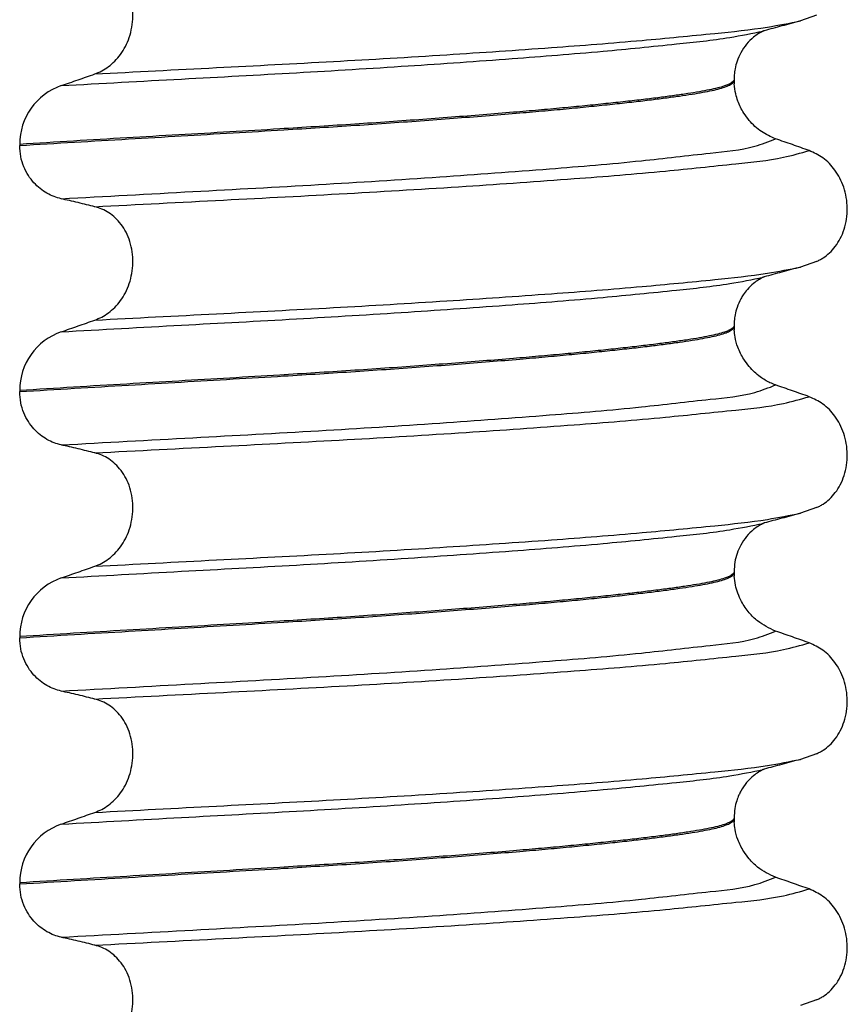
# Model space of a CAD drawing. Units: millimetres. Extents: x -6705 to -5680, y -6270 to -5346.
# Drawn here: x -6594 to -6584, y -5568 to -5555 of the extents above; entities that cross this region are included whole.
import ezdxf

# ---------------------------------------------------------------- set-up
doc = ezdxf.new("R2010")
doc.units = ezdxf.units.MM

# ---------------------------------------------------------------- blocks, each defined once
blk = doc.blocks.new('309018556__40', base_point=(-6603.5, -5679.7))
at = {"color": 7, "linetype": 'Continuous'}
for p, q in [((-6584.126, -5555.306), (-6584.333, -5555.378)), ((-6585.188, -5556.13), (-6585.188, -5556.145)), ((-6585.188, -5556.145), (-6585.187, -5556.19)), ((-6594.403, -5556.97), (-6594.403, -5556.985)), ((-6584.126, -5558.481), (-6584.333, -5558.553)), ((-6585.188, -5559.305), (-6585.188, -5559.32)), ((-6585.188, -5559.32), (-6585.187, -5559.365)), ((-6594.403, -5560.145), (-6594.403, -5560.16)), ((-6584.126, -5561.656), (-6584.333, -5561.728)), ((-6585.188, -5562.48), (-6585.188, -5562.495)), ((-6585.188, -5562.495), (-6585.187, -5562.54)), ((-6594.403, -5563.32), (-6594.403, -5563.335)), ((-6584.126, -5564.831), (-6584.333, -5564.903)), ((-6585.188, -5565.655), (-6585.188, -5565.67)), ((-6585.188, -5565.67), (-6585.187, -5565.715)), ((-6594.403, -5566.495), (-6594.403, -5566.51)), ((-6584.126, -5568.006), (-6584.333, -5568.078))]:
    blk.add_line(p, q, dxfattribs=at)
for centre in [(-6593.603, -5556.968), (-6593.603, -5560.143), (-6593.603, -5563.318), (-6593.603, -5566.493)]:
    blk.add_arc(centre, 0.8, 109.2238, 180.1222, dxfattribs=at)
for points, knots in [([(-6593.434, -5556.062), (-6593.404, -5556.05), (-6593.342, -5556.025), (-6593.256, -5555.969), (-6593.174, -5555.898), (-6593.1, -5555.811), (-6593.036, -5555.708), (-6592.986, -5555.59), (-6592.953, -5555.459), (-6592.939, -5555.321), (-6592.948, -5555.183), (-6592.978, -5555.05), (-6593.027, -5554.93), (-6593.092, -5554.827), (-6593.167, -5554.743), (-6593.251, -5554.677), (-6593.34, -5554.628), (-6593.403, -5554.609), (-6593.434, -5554.6)], [0, 0, 0, 0, 0.098109, 0.199623, 0.306918, 0.420484, 0.54139, 0.669761, 0.804505, 0.943612, 1.083591, 1.219924, 1.34919, 1.470114, 1.582738, 1.688233, 1.788383, 1.885485, 1.885485, 1.885485, 1.885485]), ([(-6593.434, -5556.062), (-6592.911, -5556.035), (-6591.885, -5555.981), (-6590.371, -5555.904), (-6588.931, -5555.818), (-6587.604, -5555.728), (-6586.451, -5555.639), (-6585.522, -5555.548), (-6584.839, -5555.479), (-6584.474, -5555.406), (-6584.333, -5555.378)], [0, 0, 0, 0, 1.572826, 3.08237, 4.546944, 5.899303, 7.072577, 8.01598, 8.700394, 9.131457, 9.131457, 9.131457, 9.131457]), ([(-6584.333, -5555.378), (-6584.373, -5555.389), (-6584.453, -5555.411), (-6584.571, -5555.443), (-6584.686, -5555.474), (-6584.761, -5555.494), (-6584.798, -5555.504)], [0, 0, 0, 0, 0.1253339, 0.2488471, 0.3659198, 0.4817157, 0.4817157, 0.4817157, 0.4817157]), ([(-6593.867, -5556.213), (-6593.35, -5556.184), (-6592.339, -5556.128), (-6590.847, -5556.049), (-6589.425, -5555.962), (-6588.107, -5555.87), (-6586.953, -5555.779), (-6586.017, -5555.685), (-6585.326, -5555.613), (-6584.956, -5555.538), (-6584.813, -5555.509)], [0, 0, 0, 0, 1.553654, 3.03758, 4.481453, 5.82676, 7.002823, 7.954225, 8.647689, 9.085442, 9.085442, 9.085442, 9.085442]), ([(-6584.813, -5555.509), (-6584.815, -5555.51), (-6584.817, -5555.512), (-6584.836, -5555.524), (-6584.88, -5555.544), (-6584.95, -5555.597), (-6585.031, -5555.677), (-6585.102, -5555.782), (-6585.15, -5555.891), (-6585.176, -5555.988), (-6585.187, -5556.066), (-6585.188, -5556.111), (-6585.188, -5556.13)], [0, 0, 0, 0, 0.0050013, 0.0100026, 0.0681024, 0.1475123, 0.2730888, 0.4071011, 0.5265533, 0.6278843, 0.7082452, 0.7627452, 0.7627452, 0.7627452, 0.7627452]), ([(-6584.798, -5555.504), (-6584.8, -5555.505), (-6584.805, -5555.507), (-6584.811, -5555.508), (-6584.813, -5555.509)], [0, 0, 0, 0, 0.00794205, 0.01600697, 0.01600697, 0.01600697, 0.01600697]), ([(-6593.867, -5556.213), (-6593.795, -5556.188), (-6593.65, -5556.138), (-6593.506, -5556.087), (-6593.434, -5556.062)], [0, 0, 0, 0, 0.2289608, 0.4580456, 0.4580456, 0.4580456, 0.4580456]), ([(-6585.188, -5556.145), (-6585.19, -5556.147), (-6585.195, -5556.151), (-6585.206, -5556.165), (-6585.228, -5556.181), (-6585.266, -5556.2), (-6585.323, -5556.222), (-6585.405, -5556.245), (-6585.513, -5556.269), (-6585.642, -5556.293), (-6585.792, -5556.317), (-6585.963, -5556.342), (-6586.154, -5556.367), (-6586.364, -5556.393), (-6586.595, -5556.419), (-6586.847, -5556.446), (-6587.118, -5556.474), (-6587.408, -5556.502), (-6587.715, -5556.53), (-6588.056, -5556.559), (-6588.431, -5556.59), (-6588.838, -5556.621), (-6589.26, -5556.653), (-6589.695, -5556.684), (-6590.14, -5556.714), (-6590.592, -5556.743), (-6591.11, -5556.775), (-6591.697, -5556.81), (-6592.355, -5556.848), (-6593.027, -5556.887), (-6593.711, -5556.927), (-6594.171, -5556.956), (-6594.403, -5556.97)], [0, 0, 0, 0, 0.009443, 0.019287, 0.050854, 0.092556, 0.145044, 0.235816, 0.346029, 0.47681, 0.629126, 0.803858, 0.994095, 1.206109, 1.439134, 1.6924, 1.965134, 2.256561, 2.565905, 2.892392, 3.283571, 3.692547, 4.116746, 4.553592, 5.00051, 5.454924, 5.914257, 6.557727, 7.217181, 7.890874, 8.577064, 9.27401, 9.27401, 9.27401, 9.27401]), ([(-6594.403, -5556.985), (-6594.167, -5556.97), (-6593.7, -5556.942), (-6593.005, -5556.901), (-6592.323, -5556.861), (-6591.656, -5556.822), (-6591.06, -5556.787), (-6590.535, -5556.754), (-6590.076, -5556.725), (-6589.625, -5556.694), (-6589.185, -5556.662), (-6588.759, -5556.63), (-6588.349, -5556.598), (-6587.973, -5556.567), (-6587.631, -5556.537), (-6587.323, -5556.509), (-6587.034, -5556.48), (-6586.765, -5556.453), (-6586.516, -5556.425), (-6586.288, -5556.399), (-6586.083, -5556.373), (-6585.899, -5556.348), (-6585.737, -5556.324), (-6585.597, -5556.3), (-6585.477, -5556.277), (-6585.377, -5556.253), (-6585.297, -5556.228), (-6585.242, -5556.204), (-6585.21, -5556.183), (-6585.195, -5556.168), (-6585.189, -5556.155), (-6585.188, -5556.148), (-6585.188, -5556.145)], [0, 0, 0, 0, 0.708135, 1.404668, 2.08822, 2.757411, 3.41086, 3.877034, 4.337771, 4.790383, 5.23218, 5.660473, 6.072576, 6.465801, 6.793208, 7.102545, 7.393059, 7.663998, 7.914611, 8.14415, 8.351868, 8.537025, 8.700386, 8.842157, 8.963703, 9.066496, 9.151307, 9.215204, 9.244276, 9.266794, 9.277401, 9.287227, 9.287227, 9.287227, 9.287227]), ([(-6584.652, -5556.899), (-6584.715, -5556.871), (-6584.844, -5556.814), (-6584.976, -5556.688), (-6585.076, -5556.553), (-6585.133, -5556.437), (-6585.173, -5556.309), (-6585.182, -5556.233), (-6585.187, -5556.19)], [0, 0, 0, 0, 0.2069937, 0.4193779, 0.5371444, 0.7104601, 0.8064978, 0.9376259, 0.9376259, 0.9376259, 0.9376259]), ([(-6593.867, -5557.672), (-6593.898, -5557.664), (-6593.962, -5557.647), (-6594.054, -5557.602), (-6594.142, -5557.542), (-6594.223, -5557.466), (-6594.296, -5557.371), (-6594.355, -5557.257), (-6594.395, -5557.126), (-6594.4, -5557.033), (-6594.403, -5556.985)], [0, 0, 0, 0, 0.0979832, 0.1985616, 0.3038896, 0.4149295, 0.5334341, 0.6609439, 0.7976021, 0.9403207, 0.9403207, 0.9403207, 0.9403207]), ([(-6593.867, -5557.672), (-6593.3, -5557.641), (-6592.194, -5557.58), (-6590.566, -5557.492), (-6589.032, -5557.396), (-6587.645, -5557.293), (-6586.48, -5557.199), (-6585.601, -5557.09), (-6585.011, -5557.038), (-6584.741, -5556.934), (-6584.652, -5556.899)], [0, 0, 0, 0, 1.701359, 3.324682, 4.890295, 6.311284, 7.499376, 8.394179, 8.974407, 9.26003, 9.26003, 9.26003, 9.26003]), ([(-6584.219, -5557.05), (-6584.291, -5557.025), (-6584.435, -5556.974), (-6584.58, -5556.924), (-6584.652, -5556.899)], [0, 0, 0, 0, 0.2290815, 0.4580429, 0.4580429, 0.4580429, 0.4580429]), ([(-6593.434, -5557.775), (-6592.881, -5557.746), (-6591.796, -5557.69), (-6590.2, -5557.607), (-6588.692, -5557.516), (-6587.323, -5557.42), (-6586.162, -5557.328), (-6585.264, -5557.23), (-6584.639, -5557.17), (-6584.33, -5557.082), (-6584.219, -5557.05)], [0, 0, 0, 0, 1.662978, 3.258354, 4.796033, 6.194038, 7.375934, 8.288151, 8.907497, 9.251462, 9.251462, 9.251462, 9.251462]), ([(-6584.126, -5558.481), (-6584.111, -5558.474), (-6584.082, -5558.461), (-6584.024, -5558.426), (-6583.954, -5558.371), (-6583.878, -5558.287), (-6583.814, -5558.184), (-6583.764, -5558.065), (-6583.734, -5557.933), (-6583.724, -5557.794), (-6583.737, -5557.656), (-6583.77, -5557.525), (-6583.82, -5557.406), (-6583.903, -5557.273), (-6584.029, -5557.137), (-6584.158, -5557.078), (-6584.219, -5557.05)], [0, 0, 0, 0, 0.047777, 0.096645, 0.20196, 0.314264, 0.434689, 0.56368, 0.699592, 0.839365, 0.979001, 1.114254, 1.242915, 1.36444, 1.58485, 1.785477, 1.785477, 1.785477, 1.785477]), ([(-6593.434, -5557.775), (-6593.469, -5557.766), (-6593.541, -5557.748), (-6593.651, -5557.722), (-6593.76, -5557.697), (-6593.832, -5557.68), (-6593.867, -5557.672)], [0, 0, 0, 0, 0.1084478, 0.2222803, 0.3373516, 0.4442939, 0.4442939, 0.4442939, 0.4442939]), ([(-6593.434, -5559.237), (-6593.404, -5559.225), (-6593.342, -5559.2), (-6593.256, -5559.144), (-6593.174, -5559.073), (-6593.1, -5558.986), (-6593.036, -5558.883), (-6592.986, -5558.765), (-6592.953, -5558.634), (-6592.939, -5558.496), (-6592.948, -5558.358), (-6592.978, -5558.225), (-6593.027, -5558.105), (-6593.092, -5558.002), (-6593.167, -5557.918), (-6593.251, -5557.852), (-6593.34, -5557.803), (-6593.403, -5557.784), (-6593.434, -5557.775)], [0, 0, 0, 0, 0.098109, 0.199623, 0.306918, 0.420484, 0.54139, 0.669761, 0.804505, 0.943612, 1.083591, 1.219924, 1.34919, 1.470114, 1.582738, 1.688233, 1.788383, 1.885485, 1.885485, 1.885485, 1.885485]), ([(-6593.434, -5559.237), (-6592.911, -5559.21), (-6591.885, -5559.156), (-6590.371, -5559.079), (-6588.931, -5558.993), (-6587.604, -5558.903), (-6586.451, -5558.814), (-6585.522, -5558.723), (-6584.839, -5558.654), (-6584.474, -5558.581), (-6584.333, -5558.553)], [0, 0, 0, 0, 1.572826, 3.08237, 4.546944, 5.899303, 7.072577, 8.01598, 8.700394, 9.131457, 9.131457, 9.131457, 9.131457]), ([(-6584.333, -5558.553), (-6584.373, -5558.564), (-6584.453, -5558.586), (-6584.571, -5558.618), (-6584.686, -5558.649), (-6584.761, -5558.669), (-6584.798, -5558.679)], [0, 0, 0, 0, 0.125138, 0.2488471, 0.3658001, 0.4817157, 0.4817157, 0.4817157, 0.4817157]), ([(-6593.867, -5559.388), (-6593.35, -5559.359), (-6592.339, -5559.303), (-6590.847, -5559.224), (-6589.425, -5559.137), (-6588.107, -5559.045), (-6586.953, -5558.954), (-6586.017, -5558.86), (-6585.326, -5558.788), (-6584.956, -5558.713), (-6584.813, -5558.684)], [0, 0, 0, 0, 1.553654, 3.03758, 4.481453, 5.82676, 7.002823, 7.954225, 8.647689, 9.085442, 9.085442, 9.085442, 9.085442]), ([(-6584.813, -5558.684), (-6584.815, -5558.685), (-6584.817, -5558.687), (-6584.837, -5558.7), (-6584.881, -5558.719), (-6584.947, -5558.77), (-6585.013, -5558.834), (-6585.066, -5558.903), (-6585.112, -5558.98), (-6585.15, -5559.066), (-6585.176, -5559.163), (-6585.187, -5559.241), (-6585.188, -5559.286), (-6585.188, -5559.305)], [0, 0, 0, 0, 0.0050013, 0.0100026, 0.0707657, 0.1475135, 0.2581138, 0.3469541, 0.4072905, 0.5267427, 0.6280737, 0.7084346, 0.7629346, 0.7629346, 0.7629346, 0.7629346]), ([(-6584.798, -5558.679), (-6584.8, -5558.68), (-6584.805, -5558.682), (-6584.811, -5558.683), (-6584.813, -5558.684)], [0, 0, 0, 0, 0.00794205, 0.01600697, 0.01600697, 0.01600697, 0.01600697]), ([(-6593.867, -5559.388), (-6593.795, -5559.363), (-6593.65, -5559.313), (-6593.506, -5559.262), (-6593.434, -5559.237)], [0, 0, 0, 0, 0.2289608, 0.4580456, 0.4580456, 0.4580456, 0.4580456]), ([(-6585.188, -5559.32), (-6585.19, -5559.322), (-6585.195, -5559.326), (-6585.206, -5559.34), (-6585.228, -5559.356), (-6585.266, -5559.375), (-6585.323, -5559.397), (-6585.405, -5559.42), (-6585.513, -5559.444), (-6585.642, -5559.468), (-6585.792, -5559.492), (-6585.963, -5559.517), (-6586.154, -5559.542), (-6586.364, -5559.568), (-6586.595, -5559.594), (-6586.847, -5559.621), (-6587.118, -5559.649), (-6587.408, -5559.677), (-6587.715, -5559.705), (-6588.056, -5559.734), (-6588.431, -5559.765), (-6588.838, -5559.796), (-6589.26, -5559.828), (-6589.695, -5559.859), (-6590.14, -5559.889), (-6590.592, -5559.918), (-6591.11, -5559.95), (-6591.697, -5559.985), (-6592.355, -5560.023), (-6593.027, -5560.062), (-6593.711, -5560.102), (-6594.171, -5560.131), (-6594.403, -5560.145)], [0, 0, 0, 0, 0.009443, 0.019287, 0.050854, 0.092556, 0.145044, 0.235816, 0.346029, 0.47681, 0.629126, 0.803858, 0.994095, 1.206109, 1.439134, 1.6924, 1.965134, 2.256561, 2.565905, 2.892392, 3.283571, 3.692547, 4.116746, 4.553592, 5.00051, 5.454924, 5.914257, 6.557727, 7.217181, 7.890874, 8.577064, 9.27401, 9.27401, 9.27401, 9.27401]), ([(-6594.403, -5560.16), (-6594.167, -5560.145), (-6593.7, -5560.117), (-6593.005, -5560.076), (-6592.323, -5560.036), (-6591.656, -5559.997), (-6591.06, -5559.962), (-6590.535, -5559.929), (-6590.076, -5559.9), (-6589.625, -5559.869), (-6589.185, -5559.837), (-6588.759, -5559.805), (-6588.349, -5559.773), (-6587.973, -5559.742), (-6587.631, -5559.712), (-6587.323, -5559.684), (-6587.034, -5559.655), (-6586.765, -5559.628), (-6586.516, -5559.6), (-6586.288, -5559.574), (-6586.083, -5559.548), (-6585.899, -5559.523), (-6585.737, -5559.499), (-6585.597, -5559.475), (-6585.477, -5559.452), (-6585.377, -5559.428), (-6585.297, -5559.403), (-6585.242, -5559.379), (-6585.21, -5559.358), (-6585.195, -5559.343), (-6585.189, -5559.33), (-6585.188, -5559.323), (-6585.188, -5559.32)], [0, 0, 0, 0, 0.708135, 1.404668, 2.08822, 2.757411, 3.41086, 3.877034, 4.337771, 4.790383, 5.23218, 5.660473, 6.072576, 6.465801, 6.793208, 7.102545, 7.393059, 7.663998, 7.914611, 8.14415, 8.351868, 8.537025, 8.700386, 8.842157, 8.963703, 9.066496, 9.151307, 9.215204, 9.244276, 9.266794, 9.277401, 9.287227, 9.287227, 9.287227, 9.287227]), ([(-6584.652, -5560.074), (-6584.677, -5560.065), (-6584.746, -5560.038), (-6584.867, -5559.964), (-6584.979, -5559.859), (-6585.076, -5559.728), (-6585.139, -5559.6), (-6585.176, -5559.471), (-6585.184, -5559.395), (-6585.187, -5559.365)], [0, 0, 0, 0, 0.0796737, 0.2240822, 0.4199292, 0.5376958, 0.7110114, 0.8464811, 0.9381734, 0.9381734, 0.9381734, 0.9381734]), ([(-6593.867, -5560.847), (-6593.898, -5560.839), (-6593.962, -5560.822), (-6594.054, -5560.777), (-6594.142, -5560.717), (-6594.223, -5560.641), (-6594.296, -5560.546), (-6594.355, -5560.432), (-6594.395, -5560.301), (-6594.4, -5560.208), (-6594.403, -5560.16)], [0, 0, 0, 0, 0.0979832, 0.1985616, 0.3038896, 0.4149295, 0.5334341, 0.6609439, 0.7976021, 0.9403207, 0.9403207, 0.9403207, 0.9403207]), ([(-6593.867, -5560.847), (-6593.3, -5560.816), (-6592.194, -5560.755), (-6590.566, -5560.667), (-6589.032, -5560.571), (-6587.645, -5560.468), (-6586.48, -5560.374), (-6585.601, -5560.265), (-6585.011, -5560.213), (-6584.741, -5560.109), (-6584.652, -5560.074)], [0, 0, 0, 0, 1.701359, 3.324682, 4.890295, 6.311284, 7.499376, 8.394179, 8.974407, 9.26003, 9.26003, 9.26003, 9.26003]), ([(-6584.219, -5560.225), (-6584.291, -5560.2), (-6584.435, -5560.149), (-6584.58, -5560.099), (-6584.652, -5560.074)], [0, 0, 0, 0, 0.2290815, 0.4580429, 0.4580429, 0.4580429, 0.4580429]), ([(-6593.434, -5560.95), (-6592.881, -5560.921), (-6591.796, -5560.865), (-6590.2, -5560.782), (-6588.692, -5560.691), (-6587.323, -5560.595), (-6586.162, -5560.503), (-6585.264, -5560.405), (-6584.639, -5560.345), (-6584.33, -5560.257), (-6584.219, -5560.225)], [0, 0, 0, 0, 1.662978, 3.258354, 4.796033, 6.194038, 7.375934, 8.288151, 8.907497, 9.251462, 9.251462, 9.251462, 9.251462]), ([(-6584.126, -5561.656), (-6584.111, -5561.649), (-6584.082, -5561.636), (-6584.024, -5561.601), (-6583.954, -5561.546), (-6583.878, -5561.462), (-6583.814, -5561.359), (-6583.764, -5561.24), (-6583.734, -5561.108), (-6583.724, -5560.969), (-6583.737, -5560.831), (-6583.77, -5560.7), (-6583.82, -5560.581), (-6583.903, -5560.448), (-6584.029, -5560.312), (-6584.158, -5560.253), (-6584.219, -5560.225)], [0, 0, 0, 0, 0.047777, 0.096645, 0.20196, 0.314264, 0.434689, 0.56368, 0.699592, 0.839365, 0.979001, 1.114254, 1.242915, 1.36444, 1.58485, 1.785477, 1.785477, 1.785477, 1.785477]), ([(-6593.434, -5560.95), (-6593.469, -5560.941), (-6593.541, -5560.923), (-6593.651, -5560.897), (-6593.76, -5560.872), (-6593.832, -5560.855), (-6593.867, -5560.847)], [0, 0, 0, 0, 0.1084478, 0.2222803, 0.3373515, 0.4442939, 0.4442939, 0.4442939, 0.4442939]), ([(-6593.434, -5562.412), (-6593.404, -5562.4), (-6593.342, -5562.375), (-6593.256, -5562.319), (-6593.174, -5562.248), (-6593.1, -5562.161), (-6593.036, -5562.058), (-6592.986, -5561.94), (-6592.953, -5561.809), (-6592.939, -5561.671), (-6592.948, -5561.533), (-6592.978, -5561.4), (-6593.027, -5561.28), (-6593.092, -5561.177), (-6593.167, -5561.093), (-6593.251, -5561.027), (-6593.34, -5560.978), (-6593.403, -5560.959), (-6593.434, -5560.95)], [0, 0, 0, 0, 0.098109, 0.199623, 0.306918, 0.420484, 0.54139, 0.669761, 0.804505, 0.943612, 1.083591, 1.219924, 1.34919, 1.470114, 1.582738, 1.688233, 1.788383, 1.885485, 1.885485, 1.885485, 1.885485]), ([(-6593.434, -5562.412), (-6592.911, -5562.385), (-6591.885, -5562.331), (-6590.371, -5562.254), (-6588.931, -5562.168), (-6587.604, -5562.078), (-6586.451, -5561.989), (-6585.522, -5561.898), (-6584.839, -5561.829), (-6584.474, -5561.756), (-6584.333, -5561.728)], [0, 0, 0, 0, 1.572826, 3.08237, 4.546944, 5.899303, 7.072577, 8.01598, 8.700394, 9.131457, 9.131457, 9.131457, 9.131457]), ([(-6584.333, -5561.728), (-6584.373, -5561.739), (-6584.453, -5561.761), (-6584.571, -5561.793), (-6584.686, -5561.824), (-6584.761, -5561.844), (-6584.798, -5561.854)], [0, 0, 0, 0, 0.125138, 0.2488471, 0.3657889, 0.4817157, 0.4817157, 0.4817157, 0.4817157]), ([(-6593.867, -5562.563), (-6593.35, -5562.534), (-6592.339, -5562.478), (-6590.847, -5562.399), (-6589.425, -5562.312), (-6588.107, -5562.22), (-6586.953, -5562.129), (-6586.017, -5562.035), (-6585.326, -5561.963), (-6584.956, -5561.888), (-6584.813, -5561.859)], [0, 0, 0, 0, 1.553654, 3.03758, 4.481453, 5.82676, 7.002823, 7.954225, 8.647689, 9.085442, 9.085442, 9.085442, 9.085442]), ([(-6584.813, -5561.859), (-6584.815, -5561.86), (-6584.817, -5561.862), (-6584.837, -5561.875), (-6584.881, -5561.894), (-6584.951, -5561.948), (-6585.031, -5562.027), (-6585.102, -5562.132), (-6585.152, -5562.245), (-6585.182, -5562.36), (-6585.186, -5562.44), (-6585.188, -5562.48)], [0, 0, 0, 0, 0.0050013, 0.0100026, 0.0707657, 0.1475135, 0.27309, 0.4071023, 0.5250185, 0.6432979, 0.7626129, 0.7626129, 0.7626129, 0.7626129]), ([(-6584.798, -5561.854), (-6584.8, -5561.855), (-6584.805, -5561.857), (-6584.811, -5561.858), (-6584.813, -5561.859)], [0, 0, 0, 0, 0.00794205, 0.01600697, 0.01600697, 0.01600697, 0.01600697]), ([(-6593.867, -5562.563), (-6593.795, -5562.538), (-6593.65, -5562.488), (-6593.506, -5562.437), (-6593.434, -5562.412)], [0, 0, 0, 0, 0.2289608, 0.4580456, 0.4580456, 0.4580456, 0.4580456]), ([(-6585.188, -5562.495), (-6585.19, -5562.497), (-6585.195, -5562.501), (-6585.206, -5562.515), (-6585.228, -5562.531), (-6585.266, -5562.55), (-6585.323, -5562.572), (-6585.405, -5562.595), (-6585.513, -5562.619), (-6585.642, -5562.643), (-6585.792, -5562.667), (-6585.963, -5562.692), (-6586.154, -5562.717), (-6586.364, -5562.743), (-6586.595, -5562.769), (-6586.847, -5562.796), (-6587.118, -5562.824), (-6587.408, -5562.852), (-6587.715, -5562.88), (-6588.056, -5562.909), (-6588.431, -5562.94), (-6588.838, -5562.971), (-6589.26, -5563.003), (-6589.695, -5563.034), (-6590.14, -5563.064), (-6590.592, -5563.093), (-6591.11, -5563.125), (-6591.697, -5563.16), (-6592.355, -5563.198), (-6593.027, -5563.237), (-6593.711, -5563.277), (-6594.171, -5563.306), (-6594.403, -5563.32)], [0, 0, 0, 0, 0.009443, 0.019287, 0.050854, 0.092556, 0.145044, 0.235816, 0.346029, 0.47681, 0.629126, 0.803858, 0.994095, 1.206109, 1.439134, 1.6924, 1.965134, 2.256561, 2.565905, 2.892392, 3.283571, 3.692547, 4.116746, 4.553592, 5.00051, 5.454924, 5.914257, 6.557727, 7.217181, 7.890874, 8.577064, 9.27401, 9.27401, 9.27401, 9.27401]), ([(-6594.403, -5563.335), (-6594.167, -5563.32), (-6593.7, -5563.292), (-6593.005, -5563.251), (-6592.323, -5563.211), (-6591.656, -5563.172), (-6591.06, -5563.137), (-6590.535, -5563.104), (-6590.076, -5563.075), (-6589.625, -5563.044), (-6589.185, -5563.012), (-6588.759, -5562.98), (-6588.349, -5562.948), (-6587.973, -5562.917), (-6587.631, -5562.887), (-6587.323, -5562.859), (-6587.034, -5562.83), (-6586.765, -5562.803), (-6586.516, -5562.775), (-6586.288, -5562.749), (-6586.083, -5562.723), (-6585.899, -5562.698), (-6585.737, -5562.674), (-6585.597, -5562.65), (-6585.477, -5562.627), (-6585.377, -5562.603), (-6585.297, -5562.578), (-6585.242, -5562.554), (-6585.21, -5562.533), (-6585.195, -5562.518), (-6585.189, -5562.505), (-6585.188, -5562.498), (-6585.188, -5562.495)], [0, 0, 0, 0, 0.708135, 1.404668, 2.08822, 2.757411, 3.41086, 3.877034, 4.337771, 4.790383, 5.23218, 5.660473, 6.072576, 6.465801, 6.793208, 7.102545, 7.393059, 7.663998, 7.914611, 8.14415, 8.351868, 8.537025, 8.700386, 8.842157, 8.963703, 9.066496, 9.151307, 9.215204, 9.244276, 9.266794, 9.277401, 9.287227, 9.287227, 9.287227, 9.287227]), ([(-6584.652, -5563.249), (-6584.733, -5563.211), (-6584.861, -5563.151), (-6585.001, -5563.009), (-6585.086, -5562.887), (-6585.141, -5562.764), (-6585.174, -5562.654), (-6585.182, -5562.578), (-6585.187, -5562.54)], [0, 0, 0, 0, 0.2669486, 0.4190455, 0.5924853, 0.7101334, 0.8216799, 0.9373126, 0.9373126, 0.9373126, 0.9373126]), ([(-6593.867, -5564.022), (-6593.898, -5564.014), (-6593.962, -5563.997), (-6594.054, -5563.952), (-6594.142, -5563.892), (-6594.223, -5563.816), (-6594.296, -5563.721), (-6594.355, -5563.607), (-6594.395, -5563.476), (-6594.4, -5563.383), (-6594.403, -5563.335)], [0, 0, 0, 0, 0.0979832, 0.1985616, 0.3038896, 0.4149295, 0.5334341, 0.6609439, 0.7976021, 0.9403207, 0.9403207, 0.9403207, 0.9403207]), ([(-6593.867, -5564.022), (-6593.3, -5563.991), (-6592.194, -5563.93), (-6590.566, -5563.842), (-6589.032, -5563.746), (-6587.645, -5563.643), (-6586.48, -5563.549), (-6585.601, -5563.44), (-6585.011, -5563.388), (-6584.741, -5563.284), (-6584.652, -5563.249)], [0, 0, 0, 0, 1.701359, 3.324682, 4.890295, 6.311284, 7.499376, 8.394179, 8.974407, 9.26003, 9.26003, 9.26003, 9.26003]), ([(-6584.219, -5563.4), (-6584.291, -5563.375), (-6584.435, -5563.324), (-6584.58, -5563.274), (-6584.652, -5563.249)], [0, 0, 0, 0, 0.2290815, 0.4580429, 0.4580429, 0.4580429, 0.4580429]), ([(-6593.434, -5564.125), (-6592.881, -5564.096), (-6591.796, -5564.04), (-6590.2, -5563.957), (-6588.692, -5563.866), (-6587.323, -5563.77), (-6586.162, -5563.678), (-6585.264, -5563.58), (-6584.639, -5563.52), (-6584.33, -5563.432), (-6584.219, -5563.4)], [0, 0, 0, 0, 1.662978, 3.258354, 4.796033, 6.194038, 7.375934, 8.288151, 8.907497, 9.251462, 9.251462, 9.251462, 9.251462]), ([(-6584.126, -5564.831), (-6584.111, -5564.824), (-6584.082, -5564.811), (-6584.024, -5564.776), (-6583.954, -5564.721), (-6583.878, -5564.637), (-6583.814, -5564.534), (-6583.764, -5564.415), (-6583.734, -5564.283), (-6583.724, -5564.144), (-6583.737, -5564.006), (-6583.77, -5563.875), (-6583.82, -5563.756), (-6583.903, -5563.623), (-6584.029, -5563.487), (-6584.158, -5563.428), (-6584.219, -5563.4)], [0, 0, 0, 0, 0.047777, 0.096645, 0.20196, 0.314264, 0.434689, 0.56368, 0.699592, 0.839365, 0.979001, 1.114254, 1.242915, 1.36444, 1.58485, 1.785477, 1.785477, 1.785477, 1.785477]), ([(-6593.434, -5564.125), (-6593.469, -5564.116), (-6593.541, -5564.098), (-6593.651, -5564.072), (-6593.76, -5564.047), (-6593.832, -5564.03), (-6593.867, -5564.022)], [0, 0, 0, 0, 0.1084478, 0.2222803, 0.3373515, 0.4442939, 0.4442939, 0.4442939, 0.4442939]), ([(-6593.434, -5565.587), (-6593.404, -5565.575), (-6593.342, -5565.55), (-6593.256, -5565.494), (-6593.174, -5565.423), (-6593.1, -5565.336), (-6593.036, -5565.233), (-6592.986, -5565.115), (-6592.953, -5564.984), (-6592.939, -5564.846), (-6592.948, -5564.708), (-6592.978, -5564.575), (-6593.027, -5564.455), (-6593.092, -5564.352), (-6593.167, -5564.268), (-6593.251, -5564.202), (-6593.34, -5564.153), (-6593.403, -5564.134), (-6593.434, -5564.125)], [0, 0, 0, 0, 0.098109, 0.199623, 0.306918, 0.420484, 0.54139, 0.669761, 0.804505, 0.943612, 1.083591, 1.219924, 1.34919, 1.470114, 1.582738, 1.688233, 1.788383, 1.885485, 1.885485, 1.885485, 1.885485]), ([(-6593.434, -5565.587), (-6592.911, -5565.56), (-6591.885, -5565.506), (-6590.371, -5565.429), (-6588.931, -5565.343), (-6587.604, -5565.253), (-6586.451, -5565.164), (-6585.522, -5565.073), (-6584.839, -5565.004), (-6584.474, -5564.931), (-6584.333, -5564.903)], [0, 0, 0, 0, 1.572826, 3.08237, 4.546944, 5.899303, 7.072577, 8.01598, 8.700394, 9.131457, 9.131457, 9.131457, 9.131457]), ([(-6584.333, -5564.903), (-6584.373, -5564.914), (-6584.453, -5564.936), (-6584.571, -5564.968), (-6584.686, -5564.999), (-6584.761, -5565.019), (-6584.798, -5565.029)], [0, 0, 0, 0, 0.1253548, 0.2488471, 0.3657925, 0.4817157, 0.4817157, 0.4817157, 0.4817157]), ([(-6593.867, -5565.738), (-6593.35, -5565.709), (-6592.339, -5565.653), (-6590.847, -5565.574), (-6589.425, -5565.487), (-6588.107, -5565.395), (-6586.953, -5565.304), (-6586.017, -5565.21), (-6585.326, -5565.138), (-6584.956, -5565.063), (-6584.813, -5565.034)], [0, 0, 0, 0, 1.553654, 3.03758, 4.481453, 5.82676, 7.002823, 7.954225, 8.647689, 9.085442, 9.085442, 9.085442, 9.085442]), ([(-6584.813, -5565.034), (-6584.815, -5565.035), (-6584.817, -5565.037), (-6584.837, -5565.05), (-6584.881, -5565.069), (-6584.951, -5565.123), (-6585.031, -5565.202), (-6585.09, -5565.289), (-6585.13, -5565.37), (-6585.158, -5565.443), (-6585.183, -5565.541), (-6585.186, -5565.615), (-6585.188, -5565.655)], [0, 0, 0, 0, 0.0050013, 0.0100026, 0.0707657, 0.1475135, 0.27309, 0.4071023, 0.4619571, 0.5422261, 0.6433442, 0.7627486, 0.7627486, 0.7627486, 0.7627486]), ([(-6584.798, -5565.029), (-6584.8, -5565.03), (-6584.805, -5565.032), (-6584.811, -5565.033), (-6584.813, -5565.034)], [0, 0, 0, 0, 0.00794205, 0.01600697, 0.01600697, 0.01600697, 0.01600697]), ([(-6593.867, -5565.738), (-6593.795, -5565.713), (-6593.65, -5565.663), (-6593.506, -5565.612), (-6593.434, -5565.587)], [0, 0, 0, 0, 0.2289608, 0.4580456, 0.4580456, 0.4580456, 0.4580456]), ([(-6585.188, -5565.67), (-6585.19, -5565.672), (-6585.195, -5565.676), (-6585.206, -5565.69), (-6585.228, -5565.706), (-6585.266, -5565.725), (-6585.323, -5565.747), (-6585.405, -5565.77), (-6585.513, -5565.794), (-6585.642, -5565.818), (-6585.792, -5565.842), (-6585.963, -5565.867), (-6586.154, -5565.892), (-6586.364, -5565.918), (-6586.595, -5565.944), (-6586.847, -5565.971), (-6587.118, -5565.999), (-6587.408, -5566.027), (-6587.715, -5566.055), (-6588.056, -5566.084), (-6588.431, -5566.115), (-6588.838, -5566.146), (-6589.26, -5566.178), (-6589.695, -5566.209), (-6590.14, -5566.239), (-6590.592, -5566.268), (-6591.11, -5566.3), (-6591.697, -5566.335), (-6592.355, -5566.373), (-6593.027, -5566.412), (-6593.711, -5566.452), (-6594.171, -5566.481), (-6594.403, -5566.495)], [0, 0, 0, 0, 0.009443, 0.019287, 0.050854, 0.092556, 0.145044, 0.235816, 0.346029, 0.47681, 0.629126, 0.803858, 0.994095, 1.206109, 1.439134, 1.6924, 1.965134, 2.256561, 2.565905, 2.892392, 3.283571, 3.692547, 4.116746, 4.553592, 5.00051, 5.454924, 5.914257, 6.557727, 7.217181, 7.890874, 8.577064, 9.27401, 9.27401, 9.27401, 9.27401]), ([(-6594.403, -5566.51), (-6594.167, -5566.495), (-6593.7, -5566.467), (-6593.005, -5566.426), (-6592.323, -5566.386), (-6591.656, -5566.347), (-6591.06, -5566.312), (-6590.535, -5566.279), (-6590.076, -5566.25), (-6589.625, -5566.219), (-6589.185, -5566.187), (-6588.759, -5566.155), (-6588.349, -5566.123), (-6587.973, -5566.092), (-6587.631, -5566.062), (-6587.323, -5566.034), (-6587.034, -5566.005), (-6586.765, -5565.978), (-6586.516, -5565.95), (-6586.288, -5565.924), (-6586.083, -5565.898), (-6585.899, -5565.873), (-6585.737, -5565.849), (-6585.597, -5565.825), (-6585.477, -5565.802), (-6585.377, -5565.778), (-6585.297, -5565.753), (-6585.242, -5565.729), (-6585.21, -5565.708), (-6585.195, -5565.693), (-6585.189, -5565.68), (-6585.188, -5565.673), (-6585.188, -5565.67)], [0, 0, 0, 0, 0.708135, 1.404668, 2.08822, 2.757411, 3.41086, 3.877034, 4.337771, 4.790383, 5.23218, 5.660473, 6.072576, 6.465801, 6.793208, 7.102545, 7.393059, 7.663998, 7.914611, 8.14415, 8.351868, 8.537025, 8.700386, 8.842157, 8.963703, 9.066496, 9.151307, 9.215204, 9.244276, 9.266794, 9.277401, 9.287227, 9.287227, 9.287227, 9.287227]), ([(-6584.652, -5566.424), (-6584.733, -5566.386), (-6584.861, -5566.326), (-6584.988, -5566.197), (-6585.076, -5566.078), (-6585.139, -5565.95), (-6585.176, -5565.821), (-6585.183, -5565.745), (-6585.187, -5565.715)], [0, 0, 0, 0, 0.2669486, 0.4190455, 0.536812, 0.7101277, 0.8455968, 0.937288, 0.937288, 0.937288, 0.937288]), ([(-6593.867, -5567.197), (-6593.898, -5567.189), (-6593.962, -5567.172), (-6594.054, -5567.127), (-6594.142, -5567.067), (-6594.223, -5566.991), (-6594.296, -5566.896), (-6594.355, -5566.782), (-6594.395, -5566.651), (-6594.4, -5566.558), (-6594.403, -5566.51)], [0, 0, 0, 0, 0.0979832, 0.1985616, 0.3038896, 0.4149295, 0.5334341, 0.6609439, 0.7976021, 0.9403207, 0.9403207, 0.9403207, 0.9403207]), ([(-6593.867, -5567.197), (-6593.3, -5567.166), (-6592.194, -5567.105), (-6590.566, -5567.017), (-6589.032, -5566.921), (-6587.645, -5566.818), (-6586.48, -5566.724), (-6585.601, -5566.615), (-6585.011, -5566.563), (-6584.741, -5566.459), (-6584.652, -5566.424)], [0, 0, 0, 0, 1.701359, 3.324682, 4.890295, 6.311284, 7.499376, 8.394179, 8.974407, 9.26003, 9.26003, 9.26003, 9.26003]), ([(-6584.219, -5566.575), (-6584.291, -5566.55), (-6584.435, -5566.499), (-6584.58, -5566.449), (-6584.652, -5566.424)], [0, 0, 0, 0, 0.2290815, 0.4580429, 0.4580429, 0.4580429, 0.4580429]), ([(-6593.434, -5567.3), (-6592.881, -5567.271), (-6591.796, -5567.215), (-6590.2, -5567.132), (-6588.692, -5567.041), (-6587.323, -5566.945), (-6586.162, -5566.853), (-6585.264, -5566.755), (-6584.639, -5566.695), (-6584.33, -5566.607), (-6584.219, -5566.575)], [0, 0, 0, 0, 1.662978, 3.258354, 4.796033, 6.194038, 7.375934, 8.288151, 8.907497, 9.251462, 9.251462, 9.251462, 9.251462]), ([(-6584.126, -5568.006), (-6584.111, -5567.999), (-6584.082, -5567.986), (-6584.024, -5567.951), (-6583.954, -5567.896), (-6583.878, -5567.812), (-6583.814, -5567.709), (-6583.764, -5567.59), (-6583.734, -5567.458), (-6583.724, -5567.319), (-6583.737, -5567.181), (-6583.77, -5567.05), (-6583.82, -5566.931), (-6583.903, -5566.798), (-6584.029, -5566.662), (-6584.158, -5566.603), (-6584.219, -5566.575)], [0, 0, 0, 0, 0.047777, 0.096645, 0.20196, 0.314264, 0.434689, 0.56368, 0.699592, 0.839365, 0.979001, 1.114254, 1.242915, 1.36444, 1.58485, 1.785477, 1.785477, 1.785477, 1.785477]), ([(-6593.434, -5567.3), (-6593.469, -5567.291), (-6593.541, -5567.273), (-6593.651, -5567.247), (-6593.76, -5567.222), (-6593.832, -5567.205), (-6593.867, -5567.197)], [0, 0, 0, 0, 0.1084478, 0.2222803, 0.3373516, 0.4442939, 0.4442939, 0.4442939, 0.4442939]), ([(-6593.434, -5568.762), (-6593.404, -5568.75), (-6593.342, -5568.725), (-6593.256, -5568.669), (-6593.174, -5568.598), (-6593.1, -5568.511), (-6593.036, -5568.408), (-6592.986, -5568.29), (-6592.953, -5568.159), (-6592.939, -5568.021), (-6592.948, -5567.883), (-6592.978, -5567.75), (-6593.027, -5567.63), (-6593.092, -5567.527), (-6593.167, -5567.443), (-6593.251, -5567.377), (-6593.34, -5567.328), (-6593.403, -5567.309), (-6593.434, -5567.3)], [0, 0, 0, 0, 0.098109, 0.199623, 0.306918, 0.420484, 0.54139, 0.669761, 0.804505, 0.943612, 1.083591, 1.219924, 1.34919, 1.470114, 1.582738, 1.688233, 1.788383, 1.885485, 1.885485, 1.885485, 1.885485])]:
    blk.add_open_spline(points, degree=3, knots=knots, dxfattribs=at)
blk = doc.blocks.new('Niveauregulierung__41', base_point=(-6638.473, -5742.747))
blk.add_blockref('309018556__40', (-6603.5, -5679.7))
blk = doc.blocks.new('HL53KV-WEB-Zeichnung__42', base_point=(-6648.5, -5742.747))
blk.add_blockref('Niveauregulierung__41', (-6638.473, -5742.747))
blk = doc.blocks.new('Vordans1', base_point=(-6386, -5463))
blk.add_blockref('HL53KV-WEB-Zeichnung__42', (-6648.5, -5742.747))

msp = doc.modelspace()

# ---------------------------------------------------------------- block references
msp.add_blockref('Vordans1', (-6386, -5463))

doc.saveas('drawing.dxf')
